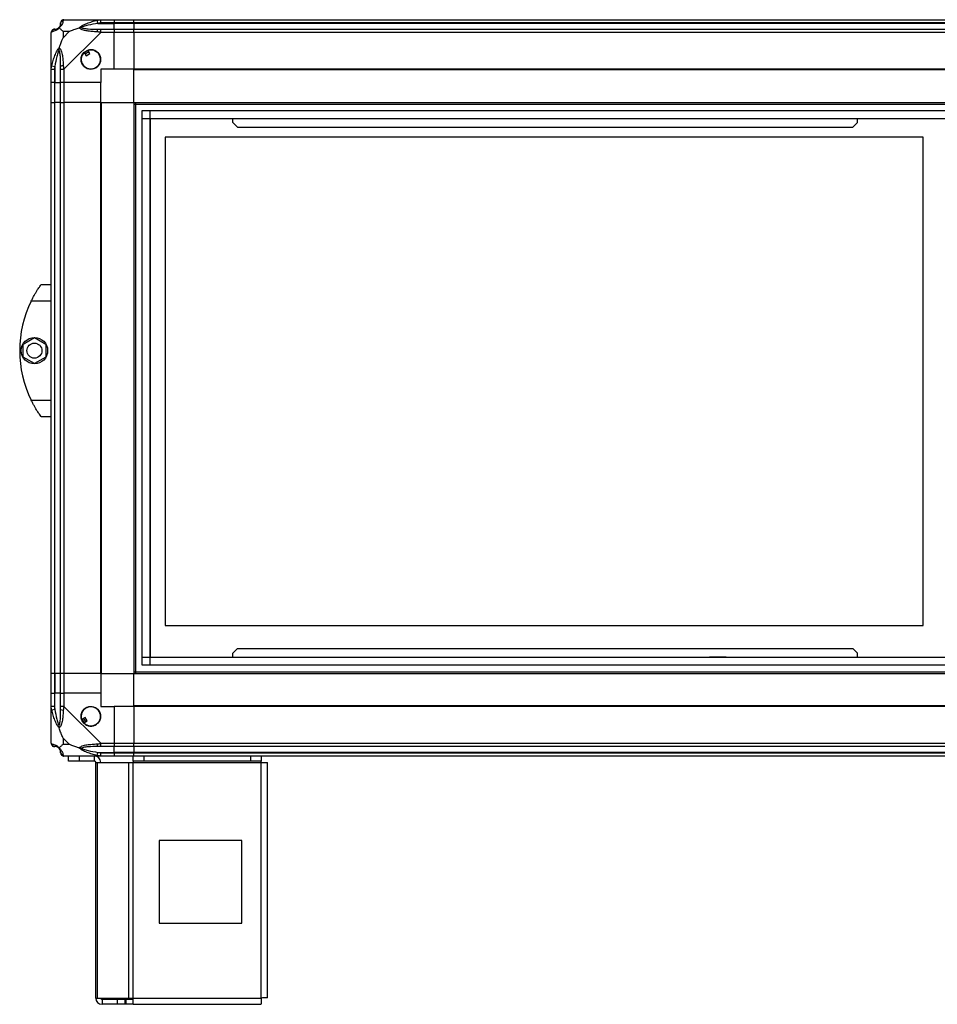
# Model space of a CAD drawing. Units: millimetres. Extents: x 328 to 4637, y 176 to 2824.
# Drawn here: x 1359 to 1913, y 1196 to 1791 of the extents above; entities that cross this region are included whole.
import ezdxf

# ---------------------------------------------------------------- set-up
doc = ezdxf.new("R2010")
doc.units = ezdxf.units.MM

msp = doc.modelspace()

# ---------------------------------------------------------------- linework, layer by layer
at = {"linetype": 'Continuous', "lineweight": 25}
for p, q in [((1385.61, 1791.36), (1407.81, 1791.36)), ((1406.08, 1789.11), (1405.69, 1791.03)), ((1407.81, 1791.36), (1415.86, 1791.36)), ((1415.86, 1791.36), (1415.86, 1789.36)), ((1415.86, 1791.36), (1427.86, 1791.36)), ((1427.86, 1791.36), (2137.86, 1791.36)), ((1427.86, 1789.36), (1427.86, 1791.36)), ((1406.08, 1789.11), (1415.86, 1789.11)), ((1415.86, 1789.36), (1407.81, 1789.36)), ((1407.81, 1785.61), (1415.86, 1785.61)), ((1415.86, 1789.11), (1415.86, 1789.36)), ((1427.86, 1789.36), (1415.86, 1789.36)), ((1415.86, 1785.61), (1415.86, 1789.11)), ((1427.86, 1789.11), (1415.86, 1789.11)), ((1415.86, 1785.61), (1415.86, 1783.61)), ((1415.86, 1785.61), (1427.86, 1785.61)), ((2137.86, 1789.36), (1427.86, 1789.36)), ((1427.86, 1789.36), (1427.86, 1789.11)), ((2137.86, 1789.11), (1427.86, 1789.11)), ((1427.86, 1789.11), (1427.86, 1785.61)), ((1427.86, 1783.61), (1427.86, 1785.61)), ((1427.86, 1785.61), (2137.86, 1785.61)), ((1377.86, 1761.41), (1377.86, 1783.61)), ((1385.04, 1784.17), (1385.04, 1780.47)), ((1388.74, 1784.17), (1385.04, 1784.17)), ((1385.04, 1780.47), (1388.74, 1784.17)), ((1407.81, 1783.61), (1385.61, 1761.41)), ((1415.86, 1783.61), (1407.81, 1783.61)), ((1415.86, 1761.36), (1415.86, 1783.61)), ((1427.86, 1783.61), (1415.86, 1783.61)), ((2137.86, 1783.61), (1427.86, 1783.61)), ((1427.86, 1783.61), (1427.86, 1761.36)), ((1397.88, 1771.64), (1399.08, 1769.61)), ((1399.08, 1769.61), (1401.23, 1770.88)), ((1401.23, 1770.88), (1400.03, 1772.91)), ((1377.86, 1753.36), (1377.86, 1761.41)), ((1378.19, 1763.53), (1380.11, 1763.13)), ((1379.86, 1761.41), (1379.86, 1753.36)), ((1380.11, 1763.13), (1380.11, 1753.36)), ((1383.61, 1753.36), (1383.61, 1761.41)), ((1385.61, 1761.41), (1385.61, 1753.36)), ((1415.86, 1761.36), (1407.86, 1761.36)), ((1407.86, 1761.36), (1407.86, 1753.36)), ((1427.86, 1761.36), (1415.86, 1761.36)), ((2137.86, 1761.36), (1427.86, 1761.36)), ((1427.86, 1761.01), (1427.86, 1761.36)), ((2137.86, 1761.01), (1427.86, 1761.01)), ((1427.86, 1741.36), (1427.86, 1761.01)), ((1379.86, 1753.36), (1377.86, 1753.36)), ((1377.86, 1741.36), (1377.86, 1753.36)), ((1379.86, 1753.36), (1380.11, 1753.36)), ((1379.86, 1753.36), (1379.86, 1741.36)), ((1380.11, 1753.36), (1383.61, 1753.36)), ((1380.11, 1741.36), (1380.11, 1753.36)), ((1385.61, 1753.36), (1383.61, 1753.36)), ((1383.61, 1741.36), (1383.61, 1753.36)), ((1407.86, 1753.36), (1385.61, 1753.36)), ((1385.61, 1753.36), (1385.61, 1741.36)), ((1407.86, 1741.36), (1407.86, 1753.36)), ((1377.86, 1396.36), (1377.86, 1741.36)), ((1377.86, 1741.36), (1379.86, 1741.36)), ((1379.86, 1741.36), (1379.86, 1396.36)), ((1380.11, 1741.36), (1379.86, 1741.36)), ((1380.11, 1396.36), (1380.11, 1741.36)), ((1383.61, 1741.36), (1380.11, 1741.36)), ((1383.61, 1396.36), (1383.61, 1741.36)), ((1383.61, 1741.36), (1385.61, 1741.36)), ((1385.61, 1741.36), (1385.61, 1396.36)), ((1407.86, 1741.36), (1385.61, 1741.36)), ((1407.86, 1396.36), (1407.86, 1741.36)), ((1407.86, 1741.36), (1408.21, 1741.36)), ((1408.21, 1396.36), (1408.21, 1741.36)), ((1408.21, 1741.36), (1427.86, 1741.36)), ((1427.86, 1741.36), (1427.86, 1396.36)), ((1427.86, 1741.36), (2137.86, 1741.36)), ((1427.86, 1740.36), (2137.86, 1740.36)), ((1428.86, 1741.36), (1428.86, 1396.36)), ((1432.82, 1401.31), (1432.82, 1736.4)), ((1432.82, 1736.4), (2132.9, 1736.4)), ((1432.82, 1731.68), (2132.9, 1731.68)), ((1437.54, 1736.4), (1437.54, 1401.31)), ((1437.63, 1731.59), (1437.63, 1406.13)), ((1437.63, 1731.59), (2128.09, 1731.59)), ((1487.73, 1729.19), (1487.73, 1731.59)), ((1775.73, 1731.59), (1775.73, 1731.36)), ((1785.73, 1731.36), (1785.73, 1731.59)), ((1865.23, 1729.19), (1865.23, 1731.59)), ((1487.73, 1729.19), (1490.56, 1726.36)), ((1490.56, 1726.36), (1862.4, 1726.36)), ((1780.73, 1731.36), (1775.73, 1731.36)), ((1785.73, 1731.36), (1780.73, 1731.36)), ((1862.4, 1726.36), (1865.23, 1729.19)), ((1904.73, 1720.36), (1446.73, 1720.36)), ((1446.73, 1720.36), (1446.73, 1425.36)), ((1904.73, 1425.36), (1904.73, 1720.36)), ((1371.86, 1631.36), (1377.86, 1631.36)), ((1377.86, 1621.36), (1365.83, 1621.36)), ((1360.96, 1595.28), (1367.76, 1599.21)), ((1360.96, 1587.43), (1360.96, 1595.28)), ((1367.76, 1599.21), (1374.56, 1595.28)), ((1374.56, 1595.28), (1374.56, 1587.43)), ((1367.76, 1583.51), (1360.96, 1587.43)), ((1374.56, 1587.43), (1367.76, 1583.51)), ((1365.83, 1561.36), (1377.86, 1561.36)), ((1377.86, 1551.36), (1371.86, 1551.36)), ((1446.73, 1425.36), (1904.73, 1425.36)), ((1490.56, 1411.36), (1487.73, 1408.53)), ((1490.56, 1411.36), (1862.4, 1411.36)), ((1865.23, 1408.53), (1862.4, 1411.36)), ((1432.82, 1406.04), (2132.9, 1406.04)), ((1437.63, 1406.13), (2128.09, 1406.13)), ((1487.73, 1406.13), (1487.73, 1408.53)), ((1775.73, 1406.36), (1775.73, 1406.13)), ((1775.73, 1406.36), (1780.73, 1406.36)), ((1780.73, 1406.36), (1785.73, 1406.36)), ((1785.73, 1406.13), (1785.73, 1406.36)), ((1865.23, 1406.13), (1865.23, 1408.53)), ((2132.9, 1401.31), (1432.82, 1401.31)), ((1379.86, 1396.36), (1377.86, 1396.36)), ((1377.86, 1384.36), (1377.86, 1396.36)), ((1380.11, 1396.36), (1379.86, 1396.36)), ((1379.86, 1396.36), (1379.86, 1384.36)), ((1383.61, 1396.36), (1380.11, 1396.36)), ((1380.11, 1396.36), (1380.11, 1384.36)), ((1385.61, 1396.36), (1383.61, 1396.36)), ((1383.61, 1384.36), (1383.61, 1396.36)), ((1407.86, 1396.36), (1385.61, 1396.36)), ((1385.61, 1396.36), (1385.61, 1384.36)), ((1407.86, 1396.36), (1408.21, 1396.36)), ((1407.86, 1396.36), (1407.86, 1384.36)), ((1408.21, 1396.36), (1427.86, 1396.36)), ((1427.86, 1397.36), (2137.86, 1397.36)), ((1427.86, 1396.36), (2137.86, 1396.36)), ((1427.86, 1376.71), (1427.86, 1396.36)), ((1377.86, 1376.31), (1377.86, 1384.36)), ((1377.86, 1384.36), (1379.86, 1384.36)), ((1379.86, 1384.36), (1379.86, 1376.31)), ((1380.11, 1384.36), (1379.86, 1384.36)), ((1380.11, 1374.58), (1380.11, 1384.36)), ((1383.61, 1384.36), (1380.11, 1384.36)), ((1383.61, 1376.31), (1383.61, 1384.36)), ((1383.61, 1384.36), (1385.61, 1384.36)), ((1385.61, 1384.36), (1385.61, 1376.31)), ((1407.86, 1384.36), (1385.61, 1384.36)), ((1407.86, 1384.36), (1407.86, 1376.36)), ((1377.86, 1354.11), (1377.86, 1376.31)), ((1380.11, 1374.58), (1378.19, 1374.19)), ((1385.61, 1376.31), (1407.81, 1354.11)), ((1407.86, 1376.36), (1415.86, 1376.36)), ((1415.86, 1376.36), (1415.86, 1354.11)), ((1427.86, 1376.36), (1415.86, 1376.36)), ((2137.86, 1376.71), (1427.86, 1376.71)), ((1427.86, 1376.36), (1427.86, 1376.71)), ((1427.86, 1376.36), (1427.86, 1354.11)), ((2137.86, 1376.36), (1427.86, 1376.36)), ((1398.34, 1369.73), (1396.3, 1368.53)), ((1399.61, 1367.58), (1398.34, 1369.73)), ((1397.58, 1366.37), (1399.61, 1367.58)), ((1385.04, 1357.24), (1385.04, 1353.54)), ((1388.74, 1353.54), (1385.04, 1357.24)), ((1385.04, 1353.54), (1388.74, 1353.54)), ((1407.81, 1354.11), (1415.86, 1354.11)), ((1415.86, 1352.11), (1407.81, 1352.11)), ((1415.86, 1354.11), (1415.86, 1352.11)), ((1415.86, 1354.11), (1427.86, 1354.11)), ((1415.86, 1348.61), (1415.86, 1352.11)), ((1427.86, 1352.11), (1415.86, 1352.11)), ((1427.86, 1352.11), (1427.86, 1354.11)), ((1427.86, 1354.11), (2137.86, 1354.11)), ((2137.86, 1352.11), (1427.86, 1352.11)), ((1427.86, 1352.11), (1427.86, 1348.61)), ((1407.81, 1346.36), (1385.61, 1346.36)), ((1388.36, 1343.36), (1388.36, 1346.36)), ((1394.72, 1346.36), (1394.72, 1343.36)), ((1404.06, 1343.36), (1404.06, 1346.36)), ((1405.69, 1346.69), (1406.08, 1348.61)), ((1406.08, 1348.61), (1415.86, 1348.61)), ((1407.81, 1348.36), (1415.86, 1348.36)), ((1415.86, 1346.36), (1407.81, 1346.36)), ((1415.86, 1348.36), (1415.86, 1348.61)), ((1427.86, 1348.61), (1415.86, 1348.61)), ((1415.86, 1348.36), (1415.86, 1346.36)), ((1415.86, 1348.36), (1427.86, 1348.36)), ((1427.86, 1346.36), (1415.86, 1346.36)), ((1427.43, 1343.36), (1427.43, 1346.36)), ((2137.86, 1348.61), (1427.86, 1348.61)), ((1427.86, 1348.61), (1427.86, 1348.36)), ((1427.86, 1348.36), (2137.86, 1348.36)), ((1427.86, 1346.36), (1427.86, 1348.36)), ((2137.86, 1346.36), (1427.86, 1346.36)), ((1433.8, 1346.36), (1433.8, 1343.36)), ((1498.49, 1343.36), (1498.49, 1346.36)), ((1504.86, 1346.36), (1504.86, 1343.36)), ((1394.72, 1343.36), (1388.36, 1343.36)), ((1404.06, 1343.36), (1394.72, 1343.36)), ((1404.86, 1200.16), (1404.86, 1342.56)), ((1404.86, 1342.56), (1405.97, 1342.56)), ((1405.97, 1200.16), (1405.97, 1342.56)), ((1405.97, 1342.56), (1424.75, 1342.56)), ((1424.75, 1200.16), (1424.75, 1342.56)), ((1424.75, 1342.56), (1427.43, 1342.56)), ((1433.8, 1343.36), (1427.43, 1343.36)), ((1427.43, 1343.36), (1427.43, 1342.56)), ((1427.43, 1342.56), (1504.86, 1342.56)), ((1427.43, 1200.16), (1427.43, 1342.56)), ((1498.49, 1343.36), (1433.8, 1343.36)), ((1504.86, 1343.36), (1498.49, 1343.36)), ((1504.86, 1342.56), (1504.86, 1343.36)), ((1504.86, 1200.16), (1504.86, 1342.56)), ((1504.86, 1342.56), (1508.66, 1342.56)), ((1508.66, 1200.36), (1508.66, 1342.56)), ((1493.05, 1295.36), (1443.05, 1295.36)), ((1443.05, 1295.36), (1443.05, 1245.36)), ((1493.05, 1245.36), (1493.05, 1295.36)), ((1443.05, 1245.36), (1493.05, 1245.36)), ((1404.86, 1200.16), (1405.97, 1200.16)), ((1405.97, 1200.16), (1424.75, 1200.16)), ((1408.66, 1199.36), (1408.66, 1196.36)), ((1417.99, 1199.36), (1408.66, 1199.36)), ((1417.99, 1196.36), (1408.66, 1196.36)), ((1417.99, 1196.36), (1417.99, 1199.36)), ((1422.36, 1199.36), (1417.99, 1199.36)), ((1422.36, 1196.36), (1417.99, 1196.36)), ((1422.36, 1199.36), (1422.36, 1196.36)), ((1423.07, 1199.36), (1422.36, 1199.36)), ((1423.07, 1196.36), (1422.36, 1196.36)), ((1423.07, 1199.36), (1423.07, 1196.36)), ((1427.43, 1199.36), (1423.07, 1199.36)), ((1427.43, 1196.36), (1423.07, 1196.36)), ((1424.75, 1200.16), (1427.43, 1200.16)), ((1427.43, 1200.16), (1504.86, 1200.16)), ((1427.43, 1196.36), (1427.43, 1200.16)), ((1427.43, 1196.36), (1504.66, 1196.36))]:
    msp.add_line(p, q, dxfattribs=at)
for centre, radius in [((1401.86, 1767.36), 5.88), ((1367.76, 1591.36), 8), ((1367.76, 1591.36), 4.55), ((1401.86, 1370.36), 5.88)]:
    msp.add_circle(centre, radius, dxfattribs=at)
for centre, radius, start, end in [((1385.58, 1789.09), 1.97, 100.64198, 179.55648), ((1380.12, 1783.64), 1.97, 90.44352, 169.35802), ((1380.11, 1789.11), 3.5, 295.64021, 315.81328), ((1407.85, 1784.32), 2.19, 144.00252, 188.4412), ((1401.86, 1767.36), 5.85, 132.92324, 108.24761), ((1401.86, 1767.36), 5.58, 107.62869, 133.54216), ((1401.86, 1767.36), 5.5, 107.44886, 133.72198), ((1401.86, 1767.36), 4.5, 104.4578, 136.71304), ((1384.89, 1761.36), 2.19, 81.5588, 125.99748), ((1426.9, 1591.36), 68.04, 153.83695, 206.16305), ((1384.89, 1376.35), 2.19, 234.00252, 278.4412), ((1401.86, 1370.36), 5.85, 222.92324, 198.24761), ((1401.86, 1370.36), 5.58, 197.62869, 223.54216), ((1401.86, 1370.36), 5.5, 197.44886, 223.72198), ((1401.86, 1370.36), 4.5, 194.4578, 226.71304), ((1380.12, 1354.08), 1.97, 190.64198, 269.55648), ((1380.11, 1348.61), 3.5, 25.64021, 45.81328), ((1407.85, 1353.39), 2.19, 171.5588, 215.99748), ((1385.58, 1348.62), 1.97, 180.44352, 259.35802), ((1404.06, 1342.56), 3.8, 0, 90), ((1404.06, 1342.56), 0.8, 0, 90), ((1408.66, 1200.16), 3.8, 180, 270), ((1408.66, 1200.16), 0.8, 180, 270)]:
    msp.add_arc(centre, radius, start, end, dxfattribs=at)
for points, knots in [([(1385.22, 1791.03), (1385.15, 1790.77), (1385.03, 1790.25), (1384.75, 1789.16), (1384.24, 1788.12), (1383.54, 1787.18), (1383.02, 1786.71), (1382.75, 1786.47)], [0, 0, 0, 0, 0.264206, 0.528205, 0.790077, 0.892861, 1, 1, 1, 1]), ([(1385.61, 1791.36), (1385.61, 1791.36), (1385.52, 1791.36), (1385.4, 1791.33), (1385.29, 1791.22), (1385.24, 1791.1), (1385.22, 1791.03)], [0, 0, 0, 0, 0.0000273, 0.2016485, 0.5187705, 1, 1, 1, 1]), ([(1394.89, 1786.47), (1394.89, 1786.47), (1395.1, 1786.71), (1395.67, 1787.18), (1397.2, 1788.12), (1399.52, 1789.16), (1402.55, 1790.25), (1404.64, 1790.77), (1405.69, 1791.03)], [0, 0, 0, 0, 0.0019092, 0.107168, 0.2099481, 0.4718117, 0.7358021, 1, 1, 1, 1]), ([(1405.69, 1791.03), (1406.11, 1791.12), (1406.73, 1791.25), (1407.45, 1791.34), (1407.73, 1791.36), (1407.81, 1791.36), (1407.81, 1791.36)], [0, 0, 0, 0, 0.586096, 0.873989, 0.999973, 1, 1, 1, 1]), ([(1382.75, 1786.47), (1382.74, 1786.46), (1382.5, 1786.16), (1382.03, 1785.69), (1381.1, 1784.97), (1380.06, 1784.47), (1378.97, 1784.19), (1378.45, 1784.06), (1378.19, 1784)], [0, 0, 0, 0, 0.0019092, 0.107168, 0.2099481, 0.4718117, 0.7358021, 1, 1, 1, 1]), ([(1379.86, 1785.61), (1379.88, 1785.61), (1379.93, 1785.61), (1380.05, 1785.61), (1380.11, 1785.61)], [0, 0, 0, 0, 0.455576, 1, 1, 1, 1]), ([(1380.11, 1785.61), (1380.44, 1785.62), (1380.93, 1785.64), (1381.84, 1786.03), (1382.33, 1786.39), (1382.53, 1786.58), (1382.58, 1786.63)], [0, 0, 0, 0, 0.580922, 0.859818, 0.961592, 1, 1, 1, 1]), ([(1382.58, 1786.63), (1382.64, 1786.69), (1382.82, 1786.88), (1383.18, 1787.38), (1383.58, 1788.29), (1383.6, 1788.78), (1383.61, 1789.11)], [0, 0, 0, 0, 0.038408, 0.1401823, 0.4190775, 1, 1, 1, 1]), ([(1382.75, 1786.47), (1382.69, 1786.53), (1382.59, 1786.62), (1382.58, 1786.63), (1382.58, 1786.63), (1382.58, 1786.63)], [0, 0, 0, 0, 0.6477704, 0.9936005, 1, 1, 1, 1]), ([(1385.04, 1784.17), (1384.91, 1784.31), (1384.59, 1784.63), (1384.11, 1785.11), (1383.63, 1785.59), (1383.17, 1786.05), (1382.89, 1786.32), (1382.75, 1786.47)], [0, 0, 0, 0, 0.151099, 0.353323, 0.601543, 0.787206, 1, 1, 1, 1]), ([(1383.61, 1789.11), (1383.61, 1789.17), (1383.61, 1789.29), (1383.61, 1789.34), (1383.61, 1789.36)], [0, 0, 0, 0, 0.544424, 1, 1, 1, 1]), ([(1388.74, 1784.17), (1389.03, 1784.31), (1389.72, 1784.63), (1390.94, 1785.11), (1392.25, 1785.59), (1393.6, 1786.05), (1394.44, 1786.32), (1394.89, 1786.47)], [0, 0, 0, 0, 0.151099, 0.353323, 0.601543, 0.787206, 1, 1, 1, 1]), ([(1396.11, 1786.63), (1396.11, 1786.63), (1395.96, 1786.63), (1395.54, 1786.62), (1395.15, 1786.53), (1394.89, 1786.47)], [0, 0, 0, 0, 0.006399, 0.35223, 1, 1, 1, 1]), ([(1405.69, 1784), (1404.64, 1784.06), (1402.55, 1784.19), (1399.52, 1784.46), (1397.21, 1784.98), (1395.65, 1785.68), (1395.14, 1786.2), (1394.89, 1786.47)], [0, 0, 0, 0, 0.264206, 0.528205, 0.790077, 0.892861, 1, 1, 1, 1]), ([(1406.08, 1789.11), (1404.09, 1788.78), (1401.15, 1788.29), (1397.95, 1787.38), (1396.62, 1786.88), (1396.22, 1786.69), (1396.11, 1786.63)], [0, 0, 0, 0, 0.580922, 0.859818, 0.961592, 1, 1, 1, 1]), ([(1396.11, 1786.63), (1396.22, 1786.58), (1396.62, 1786.39), (1397.95, 1786.03), (1401.15, 1785.64), (1404.09, 1785.62), (1406.08, 1785.61)], [0, 0, 0, 0, 0.038408, 0.140182, 0.419078, 1, 1, 1, 1]), ([(1407.81, 1789.36), (1407.54, 1789.34), (1406.96, 1789.29), (1406.39, 1789.17), (1406.08, 1789.11)], [0, 0, 0, 0, 0.455576, 1, 1, 1, 1]), ([(1406.08, 1785.61), (1406.39, 1785.61), (1406.96, 1785.61), (1407.54, 1785.61), (1407.81, 1785.61)], [0, 0, 0, 0, 0.544424, 1, 1, 1, 1]), ([(1378.19, 1784), (1378.1, 1783.97), (1377.97, 1783.92), (1377.88, 1783.78), (1377.86, 1783.66), (1377.86, 1783.61), (1377.86, 1783.61)], [0, 0, 0, 0, 0.586096, 0.873989, 0.999973, 1, 1, 1, 1]), ([(1382.75, 1774.33), (1382.98, 1775.04), (1383.48, 1776.56), (1384.22, 1778.64), (1384.8, 1779.94), (1385.04, 1780.47)], [0, 0, 0, 0, 0.3361003, 0.7249385, 1, 1, 1, 1]), ([(1407.81, 1783.61), (1407.81, 1783.61), (1407.69, 1783.69), (1407.32, 1783.82), (1406.61, 1783.93), (1406.03, 1783.97), (1405.69, 1784)], [0, 0, 0, 0, 0.000027, 0.201648, 0.518771, 1, 1, 1, 1]), ([(1378.19, 1763.53), (1378.45, 1764.57), (1378.97, 1766.67), (1380.06, 1769.7), (1381.1, 1772.01), (1382.04, 1773.57), (1382.51, 1774.07), (1382.75, 1774.33)], [0, 0, 0, 0, 0.264206, 0.528205, 0.790077, 0.892861, 1, 1, 1, 1]), ([(1382.58, 1773.11), (1382.53, 1773), (1382.33, 1772.59), (1381.84, 1771.27), (1380.93, 1768.07), (1380.44, 1765.12), (1380.11, 1763.13)], [0, 0, 0, 0, 0.038408, 0.1401823, 0.4190775, 1, 1, 1, 1]), ([(1382.75, 1774.33), (1382.69, 1774.07), (1382.59, 1773.68), (1382.58, 1773.26), (1382.58, 1773.11), (1382.58, 1773.11)], [0, 0, 0, 0, 0.64777, 0.993601, 1, 1, 1, 1]), ([(1383.61, 1763.13), (1383.6, 1765.12), (1383.58, 1768.07), (1383.18, 1771.27), (1382.82, 1772.59), (1382.64, 1773), (1382.58, 1773.11)], [0, 0, 0, 0, 0.580922, 0.859818, 0.961592, 1, 1, 1, 1]), ([(1382.75, 1774.33), (1382.75, 1774.32), (1383.05, 1774.11), (1383.53, 1773.55), (1384.25, 1772.02), (1384.75, 1769.7), (1385.03, 1766.67), (1385.15, 1764.57), (1385.22, 1763.53)], [0, 0, 0, 0, 0.001909, 0.107168, 0.209948, 0.471812, 0.735802, 1, 1, 1, 1]), ([(1377.86, 1761.41), (1377.86, 1761.41), (1377.86, 1761.53), (1377.89, 1761.9), (1378, 1762.61), (1378.12, 1763.18), (1378.19, 1763.53)], [0, 0, 0, 0, 0.000027, 0.201648, 0.518771, 1, 1, 1, 1]), ([(1380.11, 1763.13), (1380.05, 1762.82), (1379.93, 1762.25), (1379.88, 1761.67), (1379.86, 1761.41)], [0, 0, 0, 0, 0.544424, 1, 1, 1, 1]), ([(1383.61, 1761.41), (1383.61, 1761.67), (1383.61, 1762.25), (1383.61, 1762.82), (1383.61, 1763.13)], [0, 0, 0, 0, 0.455576, 1, 1, 1, 1]), ([(1385.22, 1763.53), (1385.25, 1763.11), (1385.3, 1762.48), (1385.43, 1761.77), (1385.56, 1761.48), (1385.61, 1761.41), (1385.61, 1761.41)], [0, 0, 0, 0, 0.586096, 0.873989, 0.999973, 1, 1, 1, 1]), ([(1365.83, 1621.36), (1366.14, 1621.98), (1366.78, 1623.25), (1367.78, 1625.06), (1368.78, 1626.75), (1369.94, 1628.6), (1371.06, 1630.25), (1371.76, 1631.23), (1371.83, 1631.32), (1371.86, 1631.36)], [0, 0, 0, 0, 0.123786, 0.251202, 0.374962, 0.502367, 0.711143, 0.886602, 1, 1, 1, 1]), ([(1371.86, 1551.36), (1371.8, 1551.44), (1371.67, 1551.61), (1370.75, 1552.91), (1369.43, 1554.9), (1368.02, 1557.23), (1366.78, 1559.48), (1366.15, 1560.72), (1365.83, 1561.36)], [0, 0, 0, 0, 0.172881, 0.345159, 0.531977, 0.752754, 0.874677, 1, 1, 1, 1]), ([(1378.19, 1374.19), (1378.1, 1374.61), (1377.97, 1375.23), (1377.88, 1375.95), (1377.86, 1376.23), (1377.86, 1376.31), (1377.86, 1376.31)], [0, 0, 0, 0, 0.586096, 0.873989, 0.999973, 1, 1, 1, 1]), ([(1379.86, 1376.31), (1379.88, 1376.04), (1379.93, 1375.46), (1380.05, 1374.89), (1380.11, 1374.58)], [0, 0, 0, 0, 0.455576, 1, 1, 1, 1]), ([(1380.11, 1374.58), (1380.44, 1372.59), (1380.93, 1369.65), (1381.84, 1366.45), (1382.33, 1365.12), (1382.53, 1364.72), (1382.58, 1364.61)], [0, 0, 0, 0, 0.580922, 0.859818, 0.961592, 1, 1, 1, 1]), ([(1382.58, 1364.61), (1382.64, 1364.72), (1382.82, 1365.12), (1383.18, 1366.45), (1383.58, 1369.65), (1383.6, 1372.59), (1383.61, 1374.58)], [0, 0, 0, 0, 0.038408, 0.140182, 0.419078, 1, 1, 1, 1]), ([(1383.61, 1374.58), (1383.61, 1374.89), (1383.61, 1375.46), (1383.61, 1376.04), (1383.61, 1376.31)], [0, 0, 0, 0, 0.544424, 1, 1, 1, 1]), ([(1385.61, 1376.31), (1385.61, 1376.31), (1385.52, 1376.19), (1385.4, 1375.82), (1385.29, 1375.1), (1385.24, 1374.53), (1385.22, 1374.19)], [0, 0, 0, 0, 0.000027, 0.201648, 0.518771, 1, 1, 1, 1]), ([(1382.75, 1363.39), (1382.74, 1363.39), (1382.5, 1363.6), (1382.03, 1364.17), (1381.1, 1365.69), (1380.06, 1368.02), (1378.97, 1371.05), (1378.45, 1373.14), (1378.19, 1374.19)], [0, 0, 0, 0, 0.001909, 0.107168, 0.209948, 0.471812, 0.735802, 1, 1, 1, 1]), ([(1385.22, 1374.19), (1385.15, 1373.14), (1385.03, 1371.05), (1384.75, 1368.01), (1384.24, 1365.71), (1383.54, 1364.14), (1383.02, 1363.64), (1382.75, 1363.39)], [0, 0, 0, 0, 0.264206, 0.528205, 0.790077, 0.892861, 1, 1, 1, 1]), ([(1382.58, 1364.61), (1382.58, 1364.61), (1382.58, 1364.46), (1382.59, 1364.04), (1382.69, 1363.64), (1382.75, 1363.39)], [0, 0, 0, 0, 0.006399, 0.35223, 1, 1, 1, 1]), ([(1385.04, 1357.24), (1384.91, 1357.53), (1384.59, 1358.22), (1384.11, 1359.44), (1383.63, 1360.75), (1383.17, 1362.1), (1382.89, 1362.94), (1382.75, 1363.39)], [0, 0, 0, 0, 0.151099, 0.353323, 0.601543, 0.787206, 1, 1, 1, 1]), ([(1377.86, 1354.11), (1377.86, 1354.11), (1377.86, 1354.02), (1377.89, 1353.9), (1378, 1353.79), (1378.12, 1353.74), (1378.19, 1353.71)], [0, 0, 0, 0, 0.0000273, 0.2016485, 0.5187705, 1, 1, 1, 1]), ([(1378.19, 1353.71), (1378.45, 1353.65), (1378.97, 1353.53), (1380.06, 1353.25), (1381.1, 1352.73), (1382.04, 1352.04), (1382.51, 1351.52), (1382.75, 1351.25)], [0, 0, 0, 0, 0.264206, 0.528205, 0.790077, 0.892861, 1, 1, 1, 1]), ([(1380.11, 1352.11), (1380.05, 1352.11), (1379.93, 1352.11), (1379.88, 1352.11), (1379.86, 1352.11)], [0, 0, 0, 0, 0.544424, 1, 1, 1, 1]), ([(1382.58, 1351.08), (1382.53, 1351.13), (1382.33, 1351.32), (1381.84, 1351.68), (1380.93, 1352.08), (1380.44, 1352.1), (1380.11, 1352.11)], [0, 0, 0, 0, 0.038408, 0.140182, 0.419078, 1, 1, 1, 1]), ([(1382.75, 1351.25), (1382.69, 1351.19), (1382.59, 1351.09), (1382.58, 1351.08), (1382.58, 1351.08), (1382.58, 1351.08)], [0, 0, 0, 0, 0.64777, 0.993601, 1, 1, 1, 1]), ([(1383.61, 1348.61), (1383.6, 1348.94), (1383.58, 1349.43), (1383.18, 1350.33), (1382.82, 1350.83), (1382.64, 1351.03), (1382.58, 1351.08)], [0, 0, 0, 0, 0.580922, 0.859818, 0.961592, 1, 1, 1, 1]), ([(1385.04, 1353.54), (1384.91, 1353.41), (1384.58, 1353.09), (1384.11, 1352.61), (1383.63, 1352.13), (1383.17, 1351.67), (1382.89, 1351.39), (1382.75, 1351.25)], [0, 0, 0, 0, 0.151099, 0.353323, 0.601543, 0.787206, 1, 1, 1, 1]), ([(1382.75, 1351.25), (1382.75, 1351.24), (1383.05, 1351), (1383.53, 1350.53), (1384.25, 1349.6), (1384.75, 1348.56), (1385.03, 1347.46), (1385.15, 1346.95), (1385.22, 1346.69)], [0, 0, 0, 0, 0.001909, 0.107168, 0.209948, 0.471812, 0.735802, 1, 1, 1, 1]), ([(1394.89, 1351.25), (1394.18, 1351.48), (1392.66, 1351.98), (1390.58, 1352.72), (1389.28, 1353.3), (1388.74, 1353.54)], [0, 0, 0, 0, 0.3361, 0.724938, 1, 1, 1, 1]), ([(1394.89, 1351.25), (1394.89, 1351.25), (1395.1, 1351.55), (1395.67, 1352.03), (1397.2, 1352.74), (1399.52, 1353.25), (1402.55, 1353.53), (1404.64, 1353.65), (1405.69, 1353.71)], [0, 0, 0, 0, 0.001909, 0.107168, 0.209948, 0.471812, 0.735802, 1, 1, 1, 1]), ([(1405.69, 1346.69), (1404.64, 1346.95), (1402.55, 1347.46), (1399.52, 1348.56), (1397.21, 1349.6), (1395.65, 1350.54), (1395.14, 1351.01), (1394.89, 1351.25)], [0, 0, 0, 0, 0.264206, 0.528205, 0.790077, 0.892861, 1, 1, 1, 1]), ([(1394.89, 1351.25), (1395.15, 1351.19), (1395.54, 1351.09), (1395.96, 1351.08), (1396.11, 1351.08), (1396.11, 1351.08)], [0, 0, 0, 0, 0.64777, 0.993601, 1, 1, 1, 1]), ([(1406.08, 1352.11), (1404.09, 1352.1), (1401.15, 1352.08), (1397.95, 1351.68), (1396.62, 1351.32), (1396.22, 1351.13), (1396.11, 1351.08)], [0, 0, 0, 0, 0.580922, 0.859818, 0.961592, 1, 1, 1, 1]), ([(1396.11, 1351.08), (1396.22, 1351.03), (1396.62, 1350.83), (1397.95, 1350.33), (1401.15, 1349.43), (1404.09, 1348.94), (1406.08, 1348.61)], [0, 0, 0, 0, 0.038408, 0.140182, 0.419078, 1, 1, 1, 1]), ([(1405.69, 1353.71), (1406.11, 1353.75), (1406.73, 1353.8), (1407.45, 1353.93), (1407.73, 1354.05), (1407.81, 1354.11), (1407.81, 1354.11)], [0, 0, 0, 0, 0.586096, 0.873989, 0.999973, 1, 1, 1, 1]), ([(1407.81, 1352.11), (1407.54, 1352.11), (1406.96, 1352.11), (1406.39, 1352.11), (1406.08, 1352.11)], [0, 0, 0, 0, 0.455576, 1, 1, 1, 1]), ([(1383.61, 1348.36), (1383.61, 1348.38), (1383.61, 1348.43), (1383.61, 1348.55), (1383.61, 1348.61)], [0, 0, 0, 0, 0.455576, 1, 1, 1, 1]), ([(1385.22, 1346.69), (1385.25, 1346.6), (1385.3, 1346.47), (1385.43, 1346.37), (1385.56, 1346.36), (1385.61, 1346.36), (1385.61, 1346.36)], [0, 0, 0, 0, 0.586096, 0.873989, 0.999973, 1, 1, 1, 1]), ([(1407.81, 1346.36), (1407.81, 1346.36), (1407.69, 1346.36), (1407.32, 1346.39), (1406.61, 1346.5), (1406.03, 1346.61), (1405.69, 1346.69)], [0, 0, 0, 0, 0.000027, 0.201648, 0.518771, 1, 1, 1, 1]), ([(1406.08, 1348.61), (1406.39, 1348.55), (1406.96, 1348.43), (1407.54, 1348.38), (1407.81, 1348.36)], [0, 0, 0, 0, 0.544424, 1, 1, 1, 1])]:
    msp.add_open_spline(points, degree=3, knots=knots, dxfattribs=at)
for points in [[(1385.61, 1791.36), (1385.35, 1791.33), (1384.82, 1791.27), (1384.16, 1790.81), (1383.7, 1790.14), (1383.64, 1789.62), (1383.61, 1789.36)], [(1407.81, 1789.36), (1407.81, 1789.62), (1407.81, 1790.14), (1407.81, 1790.81), (1407.81, 1791.27), (1407.81, 1791.33), (1407.81, 1791.36)], [(1379.86, 1785.61), (1379.6, 1785.58), (1379.07, 1785.52), (1378.41, 1785.06), (1377.95, 1784.39), (1377.89, 1783.87), (1377.86, 1783.61)], [(1407.81, 1783.61), (1407.81, 1783.87), (1407.81, 1784.39), (1407.81, 1785.06), (1407.81, 1785.52), (1407.81, 1785.58), (1407.81, 1785.61)], [(1377.86, 1761.41), (1377.89, 1761.41), (1377.95, 1761.41), (1378.41, 1761.41), (1379.07, 1761.41), (1379.6, 1761.41), (1379.86, 1761.41)], [(1383.61, 1761.41), (1383.64, 1761.41), (1383.7, 1761.41), (1384.16, 1761.41), (1384.82, 1761.41), (1385.35, 1761.41), (1385.61, 1761.41)], [(1379.86, 1376.31), (1379.6, 1376.31), (1379.07, 1376.31), (1378.41, 1376.31), (1377.95, 1376.31), (1377.89, 1376.31), (1377.86, 1376.31)], [(1385.61, 1376.31), (1385.35, 1376.31), (1384.82, 1376.31), (1384.16, 1376.31), (1383.7, 1376.31), (1383.64, 1376.31), (1383.61, 1376.31)], [(1377.86, 1354.11), (1377.89, 1353.85), (1377.95, 1353.32), (1378.41, 1352.66), (1379.07, 1352.2), (1379.6, 1352.14), (1379.86, 1352.11)], [(1407.81, 1352.11), (1407.81, 1352.14), (1407.81, 1352.2), (1407.81, 1352.66), (1407.81, 1353.32), (1407.81, 1353.85), (1407.81, 1354.11)], [(1383.61, 1348.36), (1383.64, 1348.1), (1383.7, 1347.57), (1384.16, 1346.91), (1384.82, 1346.45), (1385.35, 1346.39), (1385.61, 1346.36)], [(1407.81, 1346.36), (1407.81, 1346.39), (1407.81, 1346.45), (1407.81, 1346.91), (1407.81, 1347.57), (1407.81, 1348.1), (1407.81, 1348.36)], [(1504.86, 1200.16), (1504.84, 1199.66), (1504.81, 1198.66), (1504.76, 1197.41), (1504.71, 1196.53), (1504.68, 1196.41), (1504.66, 1196.36)], [(1508.66, 1200.36), (1508.6, 1200.34), (1508.49, 1200.31), (1507.61, 1200.26), (1506.35, 1200.21), (1505.36, 1200.17), (1504.86, 1200.16)]]:
    msp.add_open_spline(points, degree=3, dxfattribs=at)

doc.saveas('drawing.dxf')
